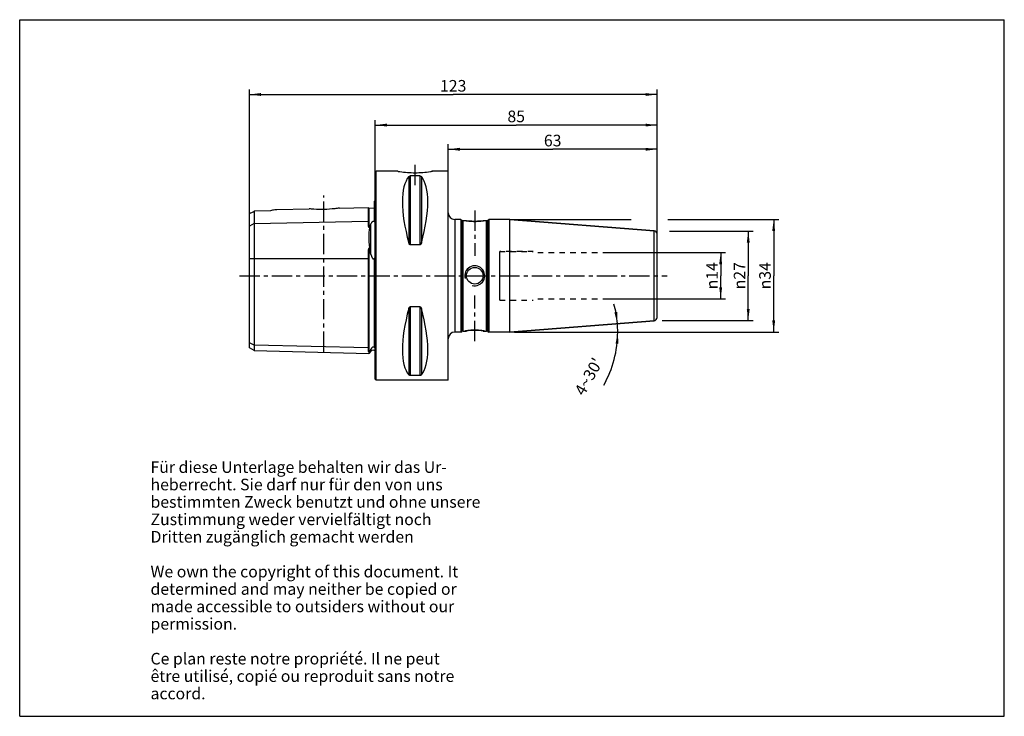
# Model space of a CAD drawing. Units: millimetres. Extents: x 0 to 297, y 0 to 210.
import ezdxf

# ---------------------------------------------------------------- set-up
doc = ezdxf.new("R2010")
doc.units = ezdxf.units.MM
doc.header["$LTSCALE"] = 16.335
doc.linetypes.add('CENTER', pattern=[0.6, 0.375, -0.075, 0.075, -0.075])
doc.linetypes.add('HIDDEN', pattern=[0.2, 0.1, -0.1])
doc.layers.get('0').update_dxf_attribs({"linetype": 'CONTINUOUS'})
for name, color, linetype in [('ACHSEN', 7, 'CONTINUOUS'), ('BEZUGSACHSEN', 7, 'CONTINUOUS'), ('BOHRUNGEN', 7, 'CONTINUOUS'), ('DEFAULT_2', 8, 'HIDDEN'), ('FASEN', 7, 'CONTINUOUS'), ('RUNDUNGEN', 7, 'CONTINUOUS'), ('S_ACHSEN', 7, 'CONTINUOUS')]:
    doc.layers.add(name, color=color, linetype=linetype)
doc.styles.get("Standard").update_dxf_attribs({"font": 'txt', "width": 0.7})
doc.styles.add('TEXTSTYLE_2', font='gdt', dxfattribs={"width": 0.7})
doc.dimstyles.new('DIMSTYLE_1', dxfattribs={"dimtxt": 3.5, "dimasz": 3.5, "dimexe": 0.18, "dimexo": 0.0625, "dimgap": 0.09, "dimtad": 1, "dimdsep": 46, "dimtxsty": 'STANDARD', "dimblk": '_FILLED', "dimblk1": '_FILLED', "dimblk2": '_FILLED', "dimcen": 0.09, "dimclrt": 5, "dimadec": 0, "dimazin": 0, "dimtm": 0.1, "dimtfac": 1, "dimtofl": 0, "dimtmove": 0, "dimatfit": 3, "dimldrblk": '_FILLED', "dimfxl": 1, "dimtolj": 1, "dimarcsym": 0})
doc.dimstyles.new('DIMSTYLE_2', dxfattribs={"dimtxt": 3.5, "dimasz": 3.5, "dimexe": 0.18, "dimexo": 0.0625, "dimgap": 0.09, "dimtad": 1, "dimdsep": 46, "dimtxsty": 'STANDARD', "dimblk": '_FILLED', "dimblk1": '_FILLED', "dimblk2": '_FILLED', "dimcen": 0.09, "dimclrt": 5, "dimadec": 0, "dimazin": 0, "dimtp": 0.25, "dimtm": 0.25, "dimtfac": 1, "dimtofl": 0, "dimtmove": 0, "dimatfit": 3, "dimldrblk": '_FILLED', "dimfxl": 1, "dimtolj": 1, "dimarcsym": 0})
doc.dimstyles.new('DIMSTYLE_3', dxfattribs={"dimtxt": 3.5, "dimasz": 3.5, "dimexe": 0.18, "dimexo": 0.0625, "dimgap": 0.09, "dimtad": 1, "dimdsep": 46, "dimtxsty": 'STANDARD', "dimblk": '_FILLED', "dimblk1": '_FILLED', "dimblk2": '_FILLED', "dimcen": 0.09, "dimclrt": 5, "dimadec": 0, "dimazin": 0, "dimtp": 0.3, "dimtm": 0.3, "dimtfac": 1, "dimtofl": 0, "dimtmove": 0, "dimatfit": 3, "dimldrblk": '_FILLED', "dimfxl": 1, "dimtolj": 1, "dimarcsym": 0})
doc.dimstyles.new('DIMSTYLE_4', dxfattribs={"dimtxt": 3.5, "dimasz": 3.5, "dimexe": 0.18, "dimexo": 0.0625, "dimgap": 0.09, "dimtad": 1, "dimdec": 3, "dimdsep": 46, "dimtxsty": 'STANDARD', "dimblk": '_FILLED', "dimblk1": '_FILLED', "dimblk2": '_FILLED', "dimcen": 0.09, "dimclrt": 5, "dimadec": 0, "dimazin": 0, "dimtp": -0.025, "dimtm": 0.03, "dimtfac": 1, "dimtdec": 3, "dimtofl": 0, "dimtmove": 0, "dimatfit": 3, "dimldrblk": '_FILLED', "dimfxl": 1, "dimtolj": 1, "dimarcsym": 0})
doc.dimstyles.new('DIMSTYLE_5', dxfattribs={"dimtxt": 3.5, "dimasz": 3.5, "dimexe": 0.18, "dimexo": 0.0625, "dimgap": 0.09, "dimtad": 1, "dimdsep": 46, "dimtxsty": 'STANDARD', "dimblk": '_FILLED', "dimblk1": '_FILLED', "dimblk2": '_FILLED', "dimcen": 0.09, "dimclrt": 5, "dimadec": 0, "dimazin": 0, "dimtp": 0.5, "dimtm": 0.5, "dimtfac": 1, "dimtofl": 0, "dimtmove": 0, "dimatfit": 3, "dimldrblk": '_FILLED', "dimfxl": 1, "dimtolj": 1, "dimarcsym": 0})

# ---------------------------------------------------------------- blocks, each defined once
blk = doc.blocks.new('_FILLED')
at = {"color": 0, "linetype": 'BYBLOCK'}
blk.add_solid([(0, 0), (-1, 0.125), (-1, -0.125)], dxfattribs=at)
blk = doc.blocks.new('*D0')
at = {"color": 2, "linetype": 'CONTINUOUS'}
for p, q in [((195.98, 146.28), (221.26, 146.28)), ((219.76, 146.28), (219.76, 132.81)), ((219.76, 119.33), (219.76, 132.81)), ((193.77, 119.33), (221.26, 119.33))]:
    blk.add_line(p, q, dxfattribs=at)
at = {"color": 2, "linetype": 'CONTINUOUS', "xscale": 3.5, "yscale": 3.5, "zscale": 3.5}
for p, rotation in [((219.76, 146.28), 90), ((219.76, 119.33), 270)]:
    blk.add_blockref('_FILLED', p, dxfattribs=dict(at, rotation=rotation))
at = {"color": 5, "linetype": 'CONTINUOUS', "insert": (215.39, 132.81), "char_height": 3.5, "width": 10.1667, "attachment_point": 2, "rotation": 90, "line_spacing_factor": 0.9, "style": 'TEXTSTYLE_2'}
blk.add_mtext('{\\Fgdt;n}\\Ftxt;27', dxfattribs=at)
blk = doc.blocks.new('*D1')
at = {"color": 2, "linetype": 'CONTINUOUS'}
for p, q in [((149.3, 115.83), (181.88, 115.83)), ((177.3, 118.15), (181.77, 118.51))]:
    blk.add_line(p, q, dxfattribs=at)
for start, end in [(4.5, 15.0519), (330.5837, 0), (360, 4.5)]:
    blk.add_arc((147.8, 115.83), 32.58, start, end, dxfattribs=at)
for points in [[(179.38, 121.8), (180.28, 118.39), (180.25, 121.92)], [(180.63, 112.31), (180.38, 115.83), (179.76, 112.36)]]:
    blk.add_solid(points, dxfattribs=at)
at = {"color": 5, "linetype": 'CONTINUOUS', "insert": (170.08, 103.27), "char_height": 3.5, "width": 12.3333, "attachment_point": 2, "rotation": 60.5837, "line_spacing_factor": 0.9}
blk.add_mtext("4\\Fgdt;{\\Fgdt;~}\\Ftxt;30'", dxfattribs=at)
blk = doc.blocks.new('*D2')
at = {"color": 2, "linetype": 'CONTINUOUS'}
for p, q in [((107.27, 157.27), (107.27, 179.73)), ((107.27, 178.23), (149.77, 178.23)), ((192.27, 178.23), (149.77, 178.23)), ((192.27, 140.61), (192.27, 179.73))]:
    blk.add_line(p, q, dxfattribs=at)
at = {"color": 2, "linetype": 'CONTINUOUS', "xscale": 3.5, "yscale": 3.5, "zscale": 3.5, "rotation": 180}
blk.add_blockref('_FILLED', (107.27, 178.23), dxfattribs=at)
at = {"color": 2, "linetype": 'CONTINUOUS', "xscale": 3.5, "yscale": 3.5, "zscale": 3.5}
blk.add_blockref('_FILLED', (192.27, 178.23), dxfattribs=at)
at = {"color": 5, "linetype": 'CONTINUOUS', "insert": (149.77, 182.6), "char_height": 3.5, "width": 5.25, "attachment_point": 2, "line_spacing_factor": 0.9}
blk.add_mtext('85', dxfattribs=at)
blk = doc.blocks.new('*D3')
at = {"color": 2, "linetype": 'CONTINUOUS'}
for p, q in [((176.39, 139.79), (212.95, 139.79)), ((211.45, 139.79), (211.45, 132.81)), ((211.45, 125.82), (211.45, 132.81)), ((176.54, 125.82), (212.95, 125.82))]:
    blk.add_line(p, q, dxfattribs=at)
at = {"color": 2, "linetype": 'CONTINUOUS', "xscale": 3.5, "yscale": 3.5, "zscale": 3.5}
for p, rotation in [((211.45, 139.79), 90), ((211.45, 125.82), 270)]:
    blk.add_blockref('_FILLED', p, dxfattribs=dict(at, rotation=rotation))
at = {"color": 5, "linetype": 'CONTINUOUS', "insert": (207.08, 132.81), "char_height": 3.5, "width": 9.4167, "attachment_point": 2, "rotation": 90, "line_spacing_factor": 0.9, "style": 'TEXTSTYLE_2'}
blk.add_mtext('{\\Fgdt;n}\\Ftxt;14', dxfattribs=at)
blk = doc.blocks.new('*D4')
at = {"color": 2, "linetype": 'CONTINUOUS'}
for p, q in [((129.27, 155.66), (129.27, 172.44)), ((192.27, 120.83), (192.27, 172.44)), ((129.27, 170.94), (160.77, 170.94)), ((192.27, 170.94), (160.77, 170.94))]:
    blk.add_line(p, q, dxfattribs=at)
at = {"color": 2, "linetype": 'CONTINUOUS', "xscale": 3.5, "yscale": 3.5, "zscale": 3.5, "rotation": 180}
blk.add_blockref('_FILLED', (129.27, 170.94), dxfattribs=at)
at = {"color": 2, "linetype": 'CONTINUOUS', "xscale": 3.5, "yscale": 3.5, "zscale": 3.5}
blk.add_blockref('_FILLED', (192.27, 170.94), dxfattribs=at)
at = {"color": 5, "linetype": 'CONTINUOUS', "insert": (160.77, 175.32), "char_height": 3.5, "width": 5.25, "attachment_point": 2, "line_spacing_factor": 0.9}
blk.add_mtext('63', dxfattribs=at)
blk = doc.blocks.new('*D5')
at = {"color": 2, "linetype": 'CONTINUOUS'}
for p, q in [((69.27, 114.12), (69.27, 188.95)), ((69.27, 187.45), (130.77, 187.45)), ((192.27, 187.45), (130.77, 187.45)), ((192.27, 120.83), (192.27, 188.95))]:
    blk.add_line(p, q, dxfattribs=at)
at = {"color": 2, "linetype": 'CONTINUOUS', "xscale": 3.5, "yscale": 3.5, "zscale": 3.5, "rotation": 180}
blk.add_blockref('_FILLED', (69.27, 187.45), dxfattribs=at)
at = {"color": 2, "linetype": 'CONTINUOUS', "xscale": 3.5, "yscale": 3.5, "zscale": 3.5}
blk.add_blockref('_FILLED', (192.27, 187.45), dxfattribs=at)
at = {"color": 5, "linetype": 'CONTINUOUS', "insert": (130.77, 191.82), "char_height": 3.5, "width": 7.25, "attachment_point": 2, "line_spacing_factor": 0.9}
blk.add_mtext('123', dxfattribs=at)
blk = doc.blocks.new('*D6')
at = {"color": 2, "linetype": 'CONTINUOUS'}
for p, q in [((149.3, 149.78), (184.47, 149.78)), ((195.5, 149.78), (228.94, 149.78)), ((227.44, 149.78), (227.44, 132.81)), ((227.44, 115.83), (227.44, 132.81)), ((149.3, 115.83), (228.94, 115.83))]:
    blk.add_line(p, q, dxfattribs=at)
at = {"color": 2, "linetype": 'CONTINUOUS', "xscale": 3.5, "yscale": 3.5, "zscale": 3.5}
for p, rotation in [((227.44, 149.78), 90), ((227.44, 115.83), 270)]:
    blk.add_blockref('_FILLED', p, dxfattribs=dict(at, rotation=rotation))
at = {"color": 5, "linetype": 'CONTINUOUS', "insert": (223.07, 132.81), "char_height": 3.5, "width": 9.9167, "attachment_point": 2, "rotation": 90, "line_spacing_factor": 0.9, "style": 'TEXTSTYLE_2'}
blk.add_mtext('{\\Fgdt;n}\\Ftxt;34', dxfattribs=at)

msp = doc.modelspace()

# ---------------------------------------------------------------- linework, layer by layer
at = {"color": 7, "linetype": 'CONTINUOUS'}
for p, q in [((0, 0), (0, 210)), ((0, 210), (297, 210)), ((297, 0), (297, 210)), ((107.2722, 164.0075), (107.5722, 164.3075)), ((107.2722, 101.6078), (107.2722, 164.0072)), ((107.5722, 101.3075), (107.5722, 164.3075)), ((114.0505, 164.3075), (107.5722, 164.3075)), ((129.2722, 164.3075), (124.494, 164.3075)), ((129.2722, 101.3075), (129.2722, 164.3075)), ((120.7336, 162.8881), (117.8109, 162.8881)), ((107.0722, 149.5971), (107.0722, 155.341)), ((77.5358, 152.7358), (87.3222, 152.9817)), ((96.4516, 153.211), (105.0723, 153.4276)), ((105.0723, 153.4276), (105.0723, 149.265)), ((105.2773, 153.2327), (106.8773, 153.2729)), ((70.7722, 148.5187), (70.7722, 110.2491)), ((133.0222, 149.7825), (131.2722, 149.7825)), ((133.0222, 149.7825), (133.0222, 115.8325)), ((133.0222, 149.7825), (133.3562, 149.5897)), ((133.7562, 149.4825), (134.7722, 149.4825)), ((139.7722, 149.4825), (140.7883, 149.4825)), ((141.1883, 149.5897), (141.5222, 149.7825)), ((141.5222, 149.7825), (141.5222, 115.8325)), ((147.8005, 149.7825), (141.5222, 149.7825)), ((147.8005, 115.8325), (147.8005, 149.7825)), ((147.8005, 149.7825), (191.3507, 146.355)), ((69.2722, 111.1152), (69.2722, 147.7687)), ((105.5253, 147.4973), (105.2773, 147.4924)), ((105.2773, 140.9934), (105.5253, 140.9945)), ((120.7336, 142.1567), (117.8109, 142.1567)), ((105.0723, 138.0324), (105.0723, 111.1251)), ((107.0722, 111.3973), (107.0722, 137.3958)), ((120.7336, 123.4583), (117.8109, 123.4583)), ((147.8005, 115.8325), (191.3507, 119.26)), ((133.0222, 115.8325), (131.2722, 115.8325)), ((133.0222, 115.8325), (133.3562, 116.0253)), ((133.7562, 116.1325), (134.7722, 116.1325)), ((139.7722, 116.1325), (140.7883, 116.1325)), ((141.1883, 116.0253), (141.5222, 115.8325)), ((147.8005, 115.8325), (141.5222, 115.8325)), ((70.7722, 110.2491), (69.2722, 111.1152)), ((70.7722, 110.2491), (105.2826, 109.3821)), ((105.5253, 109.9308), (105.2773, 109.9366)), ((105.9651, 110.0646), (105.2826, 109.3821)), ((105.2826, 109.3821), (105.5253, 109.9308)), ((107.2722, 101.6075), (107.5722, 101.3075)), ((129.2722, 101.3075), (107.5722, 101.3075)), ((120.7336, 102.7269), (117.8109, 102.7269)), ((0, 0), (297, 0))]:
    msp.add_line(p, q, dxfattribs=at)
at = {"color": 9, "linetype": 'CONTINUOUS'}
for p, q in [((117.3779, 162.7215), (117.3779, 142.6769)), ((117.8109, 162.8881), (117.8109, 142.1567)), ((120.7336, 162.8881), (120.7336, 142.1567)), ((121.1666, 162.7215), (121.1666, 142.6769)), ((105.2773, 153.2327), (105.2773, 147.4924)), ((106.8773, 153.2729), (106.8773, 149.152)), ((70.7722, 148.5187), (69.2722, 147.7687)), ((70.7722, 148.5187), (105.0723, 149.265)), ((105.9651, 139.222), (105.9651, 148.4965)), ((105.2773, 140.9934), (105.2773, 109.9366)), ((69.2722, 138.0324), (105.0723, 138.0324)), ((106.8773, 137.9904), (106.8773, 111.2801)), ((117.3779, 122.9381), (117.3779, 102.8935)), ((117.8109, 123.4583), (117.8109, 102.7269)), ((120.7336, 123.4583), (120.7336, 102.7269)), ((121.1666, 122.9381), (121.1666, 102.8935)), ((70.7722, 111.8714), (69.2722, 112.6214)), ((105.0723, 111.1251), (70.7722, 111.8714)), ((105.9651, 110.0646), (105.9651, 110.7039))]:
    msp.add_line(p, q, dxfattribs=at)
at = {"color": 7, "linetype": 'CONTINUOUS'}
for centre, radius, start, end in [((106.6722, 156.2575), 1, 293.578178, 306.959939), ((105.2722, 153.4326), 0.2, 181.439167, 271.439167), ((106.8722, 153.4728), 0.2, 271.439167, 360), ((251.5064, 83.8333), 159.2595, 156.044677, 156.437459), ((-1.4798, 113.498), 110.4814, 13.46409, 14.411162), ((106.6722, 109.3575), 1, 53.040061, 135)]:
    msp.add_arc(centre, radius, start, end, dxfattribs=at)
at = {"color": 2, "linetype": 'CONTINUOUS'}
msp.add_arc((137.2722, 132.8075), 3, 255.050612, 194.996724, dxfattribs=at)
at = {"color": 7, "linetype": 'CONTINUOUS'}
for centre, major_axis, start_param, end_param in [((133.6194, 132.8075), (-14.7537, 31.0933), 0.15780619, 1.09123959), ((104.9251, 132.8075), (14.7537, 31.0933), -1.09123959, -0.15780619), ((133.6194, 132.8075), (14.7537, 31.0933), -4.23283224, -3.29939884), ((104.9251, 132.8075), (-14.7537, 31.0933), -2.98378647, -2.05035307)]:
    msp.add_ellipse(centre, major_axis=major_axis, ratio=0.34199871, start_param=start_param, end_param=end_param, dxfattribs=at)
for points, knots in [([(117.3779, 162.7215), (117.3947, 162.7418), (117.5102, 162.8503), (117.6802, 162.8881), (117.8109, 162.8881)], [0, 0, 0, 0, 0.16803222, 1, 1, 1, 1]), ([(120.7336, 162.8881), (120.7909, 162.8881), (120.9471, 162.872), (121.1026, 162.7986), (121.1666, 162.7215)], [0, 0, 0, 0, 0.36425261, 1, 1, 1, 1]), ([(105.0723, 149.265), (105.0723, 149.1328), (105.0723, 148.9297), (105.0747, 148.6529), (105.0795, 148.4318), (105.0898, 148.2018), (105.1059, 148.0052), (105.1275, 147.844), (105.1501, 147.7208), (105.1797, 147.6156), (105.2141, 147.5362), (105.2522, 147.492), (105.2773, 147.4924)], [0, 0, 0, 0, 0.2182009, 0.33492201, 0.4565867, 0.58311122, 0.71448231, 0.78205644, 0.85103002, 0.92186225, 0.9587279, 1, 1, 1, 1]), ([(106.8773, 149.152), (106.8128, 149.1762), (106.6736, 149.1981), (106.487, 149.1417), (106.3455, 149.0461), (106.208, 148.9117), (106.0786, 148.7294), (105.9996, 148.5741), (105.9651, 148.4965)], [0, 0, 0, 0, 0.16705107, 0.32893698, 0.46096417, 0.57820976, 0.79394426, 1, 1, 1, 1]), ([(106.8773, 149.152), (106.8897, 149.1473), (106.9189, 149.1432), (106.9583, 149.1615), (106.9859, 149.1919), (107.0118, 149.2337), (107.0329, 149.2877), (107.0494, 149.3519), (107.0602, 149.4149), (107.0693, 149.4963), (107.0718, 149.557), (107.0721, 149.5971)], [0, 0, 0, 0, 0.07354011, 0.15458414, 0.22923137, 0.2978973, 0.42599131, 0.5473045, 0.66444209, 0.77856, 1, 1, 1, 1]), ([(105.5253, 147.4973), (105.4396, 147.0345), (105.3173, 146.0433), (105.2627, 144.474), (105.3273, 142.7692), (105.4466, 141.5958), (105.5253, 140.9945)], [0, 0, 0, 0, 0.21633389, 0.45817301, 0.72121324, 1, 1, 1, 1]), ([(117.8109, 142.1567), (117.78, 142.1567), (117.7181, 142.169), (117.6119, 142.231), (117.5125, 142.3477), (117.4312, 142.5072), (117.3935, 142.62), (117.3779, 142.6769)], [0, 0, 0, 0, 0.12864489, 0.256081, 0.50630274, 0.75395496, 1, 1, 1, 1]), ([(121.1666, 142.6769), (121.151, 142.62), (121.1133, 142.5072), (121.0319, 142.3477), (120.9326, 142.231), (120.8263, 142.169), (120.7644, 142.1567), (120.7336, 142.1567)], [0, 0, 0, 0, 0.24602801, 0.4936634, 0.74386476, 0.87131946, 1, 1, 1, 1]), ([(105.2773, 140.9934), (105.262, 140.9934), (105.2363, 140.9674), (105.2106, 140.9136), (105.1869, 140.8389), (105.1671, 140.7488), (105.1461, 140.6269), (105.1272, 140.4733), (105.111, 140.288), (105.0992, 140.102), (105.0878, 139.8529), (105.0794, 139.5405), (105.0746, 139.1646), (105.0728, 138.7877), (105.0723, 138.4102), (105.0723, 138.1583), (105.0723, 138.0324)], [0, 0, 0, 0, 0.01527366, 0.03074004, 0.06159447, 0.09245974, 0.12335127, 0.18523305, 0.24726594, 0.30944639, 0.37176609, 0.4967787, 0.62221178, 0.74796311, 0.87392785, 1, 1, 1, 1]), ([(105.9651, 139.222), (105.9822, 139.1507), (106.0185, 139.0085), (106.0805, 138.7973), (106.1521, 138.5891), (106.2364, 138.3856), (106.3216, 138.2227), (106.4052, 138.1014), (106.5001, 137.9921), (106.6347, 137.906), (106.7852, 137.9276), (106.8485, 137.9675), (106.8773, 137.9904)], [0, 0, 0, 0, 0.12513555, 0.25029861, 0.37548075, 0.50067271, 0.62584561, 0.68847466, 0.75110653, 0.87466561, 0.93730624, 1, 1, 1, 1]), ([(107.0722, 137.3845), (107.0723, 137.4456), (107.0711, 137.5371), (107.0629, 137.6586), (107.0529, 137.7487), (107.0372, 137.8371), (107.017, 137.9092), (106.9911, 137.9622), (106.9648, 137.9985), (106.9185, 138.0161), (106.8893, 138.0001), (106.8773, 137.9904)], [0, 0, 0, 0, 0.25370616, 0.3798182, 0.5052514, 0.62976426, 0.75293835, 0.81388946, 0.87446477, 0.93583916, 1, 1, 1, 1]), ([(117.3779, 122.9381), (117.3935, 122.995), (117.4312, 123.1078), (117.5125, 123.2673), (117.6119, 123.384), (117.7181, 123.446), (117.78, 123.4583), (117.8109, 123.4583)], [0, 0, 0, 0, 0.24604543, 0.49369832, 0.74391993, 0.87135556, 1, 1, 1, 1]), ([(120.7336, 123.4583), (120.7644, 123.4583), (120.8263, 123.446), (120.9326, 123.384), (121.0319, 123.2673), (121.1133, 123.1078), (121.151, 122.995), (121.1666, 122.9381)], [0, 0, 0, 0, 0.12867922, 0.25613316, 0.50633525, 0.7539715, 1, 1, 1, 1]), ([(105.0723, 111.1251), (105.0723, 111.0055), (105.0722, 110.831), (105.0745, 110.605), (105.0791, 110.4501), (105.0891, 110.305), (105.1052, 110.1902), (105.1272, 110.1038), (105.1505, 110.0415), (105.1806, 109.9912), (105.2217, 109.951), (105.2561, 109.9371), (105.2773, 109.9366)], [0, 0, 0, 0, 0.28417757, 0.41466614, 0.53735021, 0.6523413, 0.76023777, 0.81218679, 0.86383918, 0.91803985, 0.94978311, 1, 1, 1, 1]), ([(105.9651, 110.7039), (105.93, 110.6362), (105.791, 110.3742), (105.642, 110.1175), (105.5253, 109.9308)], [0, 0, 0, 0, 0.25737201, 1, 1, 1, 1]), ([(106.8773, 111.2801), (106.8133, 111.307), (106.6756, 111.3357), (106.4879, 111.287), (106.3463, 111.1981), (106.2099, 111.0745), (106.0814, 110.9106), (106.0004, 110.772), (105.9651, 110.7039)], [0, 0, 0, 0, 0.17533079, 0.3422638, 0.47680463, 0.59473514, 0.80626115, 1, 1, 1, 1]), ([(106.8773, 111.2801), (106.9026, 111.2694), (106.9454, 111.2566), (107.0006, 111.2608), (107.0317, 111.2781), (107.0548, 111.3051), (107.069, 111.3461), (107.0718, 111.3799), (107.0721, 111.3973)], [0, 0, 0, 0, 0.28652688, 0.45434744, 0.55995893, 0.64826743, 0.81825041, 1, 1, 1, 1]), ([(117.8109, 102.7269), (117.7535, 102.7269), (117.5973, 102.743), (117.4418, 102.8164), (117.3779, 102.8935)], [0, 0, 0, 0, 0.36415989, 1, 1, 1, 1]), ([(121.1666, 102.8935), (121.1497, 102.8732), (121.0343, 102.7647), (120.8643, 102.7269), (120.7336, 102.7269)], [0, 0, 0, 0, 0.16801952, 1, 1, 1, 1])]:
    msp.add_open_spline(points, degree=3, knots=knots, dxfattribs=at)
at = {"color": 2, "linetype": 'CONTINUOUS'}
for points in [[(134.2722, 149.4825), (134.2722, 149.4825), (134.3402, 149.47), (134.649, 149.4174), (135.1283, 149.3468), (135.7607, 149.2751), (136.4912, 149.2231), (137.0122, 149.2104), (137.2722, 149.2104)], [(137.2722, 149.2104), (137.5322, 149.2104), (138.0531, 149.2231), (138.7834, 149.2751), (139.4159, 149.3468), (139.8949, 149.4173), (140.2043, 149.47), (140.2722, 149.4825), (140.2722, 149.4825)], [(137.2722, 116.4046), (137.0125, 116.4046), (136.4921, 116.3919), (135.7639, 116.3401), (135.1303, 116.2684), (134.6523, 116.1982), (134.3408, 116.1451), (134.2722, 116.1325), (134.2722, 116.1325)], [(140.2722, 116.1325), (140.2722, 116.1325), (140.2037, 116.1451), (139.8927, 116.1981), (139.4145, 116.2684), (138.781, 116.3401), (138.0525, 116.3919), (137.532, 116.4046), (137.2722, 116.4046)]]:
    msp.add_open_spline(points, degree=3, dxfattribs=at)
at = {"layer": 'ACHSEN', "color": 7, "linetype": 'CENTER'}
for p, q in [((119.2722, 160.1058), (119.2722, 167.3075)), ((91.7722, 109.874), (91.7722, 156.9959))]:
    msp.add_line(p, q, dxfattribs=at)
at = {"layer": 'ACHSEN', "color": 7, "linetype": 'CONTINUOUS'}
for p, q in [((69.2722, 147.7687), (69.2722, 151.556)), ((75.6222, 152.4116), (70.7722, 152.3045)), ((70.7722, 152.3045), (70.7722, 148.5187)), ((77.5358, 152.7341), (77.5508, 152.7362))]:
    msp.add_line(p, q, dxfattribs=at)
msp.add_arc((5.514, 281.2034), 144.4769, 296.187104, 296.851918, dxfattribs=at)
for points, knots in [([(77.5508, 152.7362), (77.4907, 152.7282), (77.2786, 152.6969), (76.6339, 152.5999), (76.0516, 152.4958), (75.6222, 152.4116)], [0, 0, 0, 0, 0.09299654, 0.32876939, 1, 1, 1, 1]), ([(96.4516, 153.211), (95.988, 153.1397), (94.4738, 152.9357), (91.891, 152.7502), (89.305, 152.8031), (87.7857, 152.9329), (87.3222, 152.9817)], [0, 0, 0, 0, 0.15370994, 0.50050894, 0.84729106, 1, 1, 1, 1])]:
    msp.add_open_spline(points, degree=3, knots=knots, dxfattribs=at)
at = {"layer": 'BEZUGSACHSEN', "color": 7, "linetype": 'CENTER'}
for p, q in [((137.2722, 152.4825), (137.2722, 138.7825)), ((137.2722, 113.1325), (137.2722, 126.8325))]:
    msp.add_line(p, q, dxfattribs=at)
at = {"layer": 'BEZUGSACHSEN', "color": 7, "linetype": 'CONTINUOUS'}
for p, q in [((133.7562, 149.4825), (134.7722, 149.4825)), ((139.7722, 149.4825), (140.7883, 149.4825)), ((139.7722, 116.1325), (140.7883, 116.1325))]:
    msp.add_line(p, q, dxfattribs=at)
msp.add_circle((137.2722, 132.8075), 2.5, dxfattribs=at)
for centre, radius, start, end in [((137.2858, 166.1338), 16.84, 261.415829, 268.846725), ((137.271, 165.7797), 16.4857, 268.864835, 271.13366), ((137.2406, 166.3463), 17.0528, 271.198264, 278.537732), ((137.3039, 99.2687), 17.0528, 91.198685, 98.53774), ((137.2735, 99.8353), 16.4857, 88.864447, 91.134101), ((137.2587, 99.4811), 16.84, 81.415835, 88.846342)]:
    msp.add_arc(centre, radius, start, end, dxfattribs=at)
at = {"layer": 'BOHRUNGEN', "color": 8, "linetype": 'HIDDEN'}
for p, q in [((156.2722, 139.7937), (189.9722, 139.7937)), ((156.2722, 125.8212), (189.9722, 125.8212))]:
    msp.add_line(p, q, dxfattribs=at)
at = {"layer": 'DEFAULT_2', "color": 8, "linetype": 'HIDDEN'}
for p, q in [((144.822, 140.1437), (154.887, 140.1437)), ((144.822, 125.4712), (154.887, 125.4712))]:
    msp.add_line(p, q, dxfattribs=at)
at = {"layer": 'FASEN', "color": 7, "linetype": 'CONTINUOUS'}
for p, q in [((114.0863, 164.3014), (114.0498, 164.3075)), ((114.2048, 164.2818), (114.0863, 164.3014)), ((124.4582, 164.3014), (124.4947, 164.3075))]:
    msp.add_line(p, q, dxfattribs=at)
for centre, radius, start, end in [((119.59, 197.3277), 33.4818, 260.74438, 261.526371), ((119.285, 195.047), 31.1811, 261.463153, 269.976468), ((119.2329, 195.4021), 31.5362, 270.071506, 278.492013), ((118.9834, 197.1262), 33.2782, 278.478445, 278.932813)]:
    msp.add_arc(centre, radius, start, end, dxfattribs=at)
msp.add_open_spline([(124.4947, 164.3075), (124.4929, 164.3077), (124.4856, 164.3051), (124.4693, 164.3038), (124.4423, 164.2985), (124.4044, 164.2925), (124.3558, 164.2844), (124.2701, 164.2705), (124.2006, 164.2594), (124.1507, 164.2516)], degree=3, knots=[0, 0, 0, 0, 0.01579034, 0.06314091, 0.14204841, 0.25236379, 0.39371128, 0.56569599, 1, 1, 1, 1], dxfattribs=at)
at = {"layer": 'RUNDUNGEN', "color": 9, "linetype": 'CONTINUOUS'}
for p, q in [((131.2722, 149.7825), (131.2722, 115.8325)), ((133.3562, 116.0253), (133.3562, 149.5897)), ((133.7562, 116.1325), (133.7562, 149.4825)), ((140.7883, 116.1325), (140.7883, 149.4825)), ((141.1883, 116.0253), (141.1883, 149.5897)), ((191.3507, 119.26), (191.3507, 146.355)), ((144.822, 125.4712), (144.822, 140.1437))]:
    msp.add_line(p, q, dxfattribs=at)
at = {"layer": 'RUNDUNGEN', "color": 7, "linetype": 'CONTINUOUS'}
for p, q in [((133.0222, 149.7825), (133.3562, 149.5897)), ((141.1883, 149.5897), (141.5222, 149.7825)), ((191.3507, 146.355), (147.8005, 149.7825)), ((192.2722, 120.2569), (192.2722, 145.3581)), ((191.3507, 119.26), (147.8005, 115.8325)), ((133.0222, 115.8325), (133.3562, 116.0253))]:
    msp.add_line(p, q, dxfattribs=at)
at = {"layer": 'RUNDUNGEN', "color": 8, "linetype": 'HIDDEN'}
msp.add_line((154.887, 140.1437), (144.822, 140.1437), dxfattribs=at)
at = {"layer": 'RUNDUNGEN', "color": 7, "linetype": 'CONTINUOUS'}
for centre, radius, start, end in [((131.2722, 151.7825), 2, 180, 270), ((133.7562, 150.2825), 0.8, 240, 270), ((140.7883, 150.2825), 0.8, 270, 300), ((191.2722, 145.3581), 1, 0, 85.5), ((191.2722, 120.2569), 1, 274.5, 360), ((131.2722, 113.8325), 2, 90, 180), ((133.7562, 115.3325), 0.8, 90, 120), ((140.7883, 115.3325), 0.8, 60, 90)]:
    msp.add_arc(centre, radius, start, end, dxfattribs=at)
at = {"layer": 'S_ACHSEN', "color": 7, "linetype": 'CENTER'}
msp.add_line((66.2722, 132.8075), (195.2722, 132.8075), dxfattribs=at)

# ---------------------------------------------------------------- texts
at = {"color": 5, "linetype": 'CONTINUOUS', "insert": (39.4656, 76.873), "char_height": 3.5, "width": 104.833333, "attachment_point": 1, "line_spacing_factor": 0.9}
msp.add_mtext('Für diese Unterlage behalten wir das Ur-\\Pheberrecht. Sie darf nur für den von uns \\Pbestimmten Zweck benutzt und ohne unsere \\PZustimmung weder vervielfältigt noch\\PDritten zugänglich gemacht werden\\P \\PWe own the copyright of this document. It \\Pdetermined and may neither be copied or \\Pmade accessible to outsiders without our\\Ppermission.\\P \\PCe plan reste notre propriété. Il ne peut\\Pêtre utilisé, copié ou reproduit sans notre\\Paccord.\\P ', dxfattribs=at)

# ---------------------------------------------------------------- dimensions: what is measured, and where the dimension line sits
at = {"color": 2, "linetype": 'CONTINUOUS'}
for base, p2, dimstyle, picture, middle in [((69.2722, 187.448), (69.2722, 114.1214), 'DIMSTYLE_5', '*D5', (127.1472, 190.073)), ((129.2722, 170.9412), (129.2722, 155.6609), 'DIMSTYLE_3', '*D4', (158.1472, 173.5662))]:
    dim = msp.add_linear_dim(base=base, p1=(192.2722, 120.8325), p2=p2, angle=180, dimstyle=dimstyle, dxfattribs=at)
    dim.commit()
    dim.dimension.update_dxf_attribs({"geometry": picture, "text_midpoint": middle, "dimtype": 160})
dim = msp.add_linear_dim(base=(192.2722, 178.2262), p1=(107.2722, 157.2737), p2=(192.2722, 140.6081), dimstyle='DIMSTYLE_3', dxfattribs=at)
dim.commit()
dim.dimension.update_dxf_attribs({"geometry": '*D2', "text_midpoint": (147.1472, 180.8512), "dimtype": 160})
for base, p1, p2, angle, dimstyle, picture, middle in [((227.4438, 115.8325), (149.3005, 149.7825), (149.3005, 115.8325), 270, 'DIMSTYLE_1', '*D6', (225.9296, 130.5911)), ((219.7615, 119.3325), (195.9774, 146.2825), (193.7722, 119.3325), 270, 'DIMSTYLE_1', '*D0', (218.2754, 130.5353)), ((211.4507943531, 139.7937491737), (176.5359338312, 125.8212491737), (176.3925738312, 139.7937491737), 90, 'DIMSTYLE_4', '*D3', (209.8806343244, 130.7028820282))]:
    dim = msp.add_linear_dim(base=base, p1=p1, p2=p2, angle=angle, text='%%c<>', dimstyle=dimstyle, dxfattribs=at)
    dim.commit()
    dim.dimension.update_dxf_attribs({"geometry": picture, "text_midpoint": middle, "dimtype": 160})
dim = msp.add_angular_dim_2l(base=(180.35493, 117.11157), line1=((181.77499, 118.50635), (177.3012, 118.15425)), line2=((149.30051, 115.8325), (181.88004, 115.8325)), dimstyle='DIMSTYLE_2', dxfattribs=at)
dim.commit()
dim.dimension.update_dxf_attribs({"geometry": '*D1', "text_midpoint": (173.17348, 104.35754), "dimtype": 162})

doc.saveas('drawing.dxf')
